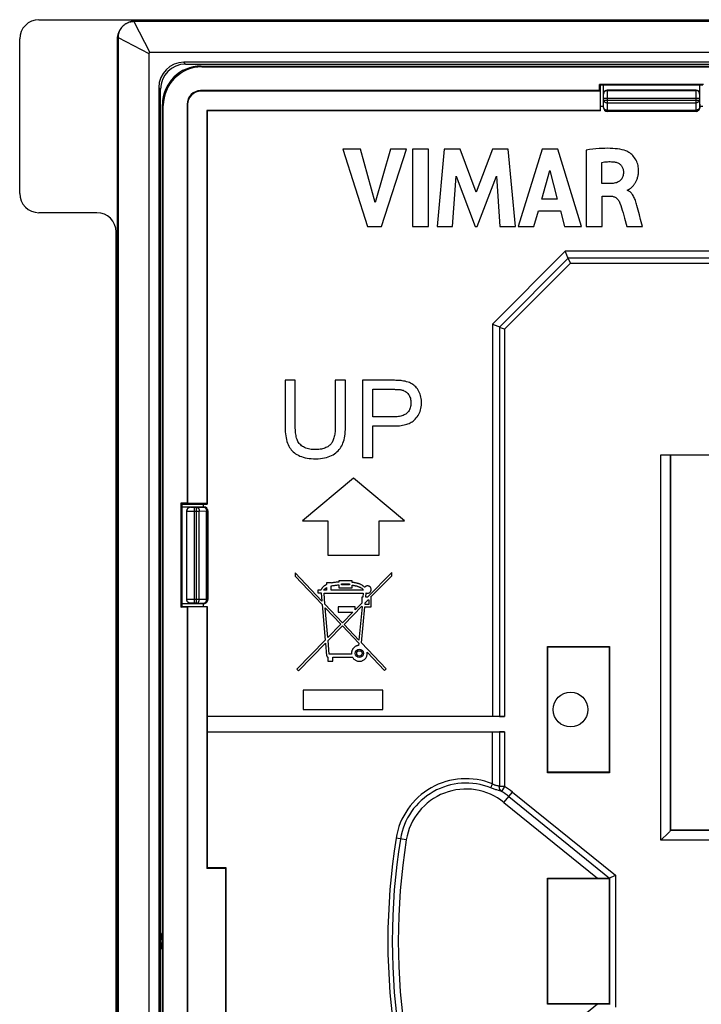
# Model space of a CAD drawing. Units: millimetres. Extents: x 95 to 195, y 59 to 154.
# Drawn here: x 95 to 130, y 103 to 154 of the extents above; entities that cross this region are included whole.
import ezdxf

# ---------------------------------------------------------------- set-up
doc = ezdxf.new("R2010")
doc.units = ezdxf.units.MM
doc.header["$LTSCALE"] = 16.335
doc.layers.get('0').update_dxf_attribs({"linetype": 'CONTINUOUS'})
for name, color, linetype in [('ASSI', 7, 'CONTINUOUS'), ('CURVE_INIEZIONE', 7, 'CONTINUOUS'), ('RACCORDO', 7, 'CONTINUOUS'), ('SMUSSO', 7, 'CONTINUOUS')]:
    doc.layers.add(name, color=color, linetype=linetype)

msp = doc.modelspace()

# ---------------------------------------------------------------- linework, layer by layer
at = {"color": 250, "linetype": 'CONTINUOUS'}
for p, q in [((104.174, 151.83), (104.218, 151.785)), ((104.151, 150.552), (104.174, 150.53)), ((102.174, 149.83), (102.218, 149.785)), ((103.451, 149.852), (103.474, 149.83)), ((123.049, 142.23), (119.274, 138.454)), ((123.199, 141.868), (119.635, 138.305)), ((135.874, 142.23), (123.049, 142.23)), ((135.878, 141.868), (123.199, 141.868)), ((123.311, 141.597), (119.906, 138.192)), ((135.881, 141.597), (123.311, 141.597)), ((119.274, 138.454), (119.274, 118.13)), ((119.635, 138.305), (119.635, 118.126)), ((119.906, 138.192), (119.906, 118.123)), ((128.007, 111.713), (128.007, 131.68)), ((128.507, 112.213), (128.507, 131.68)), ((119.274, 114.633), (119.274, 117.33)), ((119.635, 117.334), (119.635, 114.495)), ((119.906, 117.337), (119.906, 114.495)), ((119.188, 114.42), (119.274, 114.633)), ((119.635, 114.495), (119.632, 114.498)), ((119.906, 114.495), (119.635, 114.495)), ((119.906, 114.495), (119.75, 114.241)), ((119.75, 114.241), (119.745, 114.243)), ((119.873, 113.666), (120.312, 114.209)), ((120.123, 113.976), (125.344, 109.754)), ((120.312, 114.209), (125.644, 109.897)), ((119.873, 113.666), (124.724, 109.743)), ((114.808, 111.726), (114.279, 111.811)), ((144.041, 112.213), (128.507, 112.213)), ((144.541, 111.713), (128.007, 111.713)), ((125.344, 109.753), (125.344, 103.206)), ((125.644, 109.897), (125.644, 103.062)), ((124.724, 103.216), (119.873, 99.293))]:
    msp.add_line(p, q, dxfattribs=at)
at = {"color": 7, "linetype": 'CONTINUOUS'}
for p, q in [((104.174, 151.83), (190.874, 151.83)), ((104.218, 151.785), (190.83, 151.785)), ((124.827, 150.552), (104.151, 150.552)), ((124.849, 150.53), (104.174, 150.53)), ((124.827, 150.552), (124.827, 150.877)), ((124.827, 150.877), (124.871, 150.831)), ((130.221, 150.877), (124.827, 150.877)), ((124.849, 150.53), (124.827, 150.552)), ((124.849, 150.53), (124.849, 149.53)), ((130.177, 150.831), (124.871, 150.831)), ((124.871, 150.83), (124.874, 150.827)), ((124.874, 149.505), (124.874, 150.827)), ((102.174, 63.129), (102.174, 149.83)), ((102.218, 63.174), (102.218, 149.785)), ((103.451, 149.852), (103.451, 129.177)), ((103.474, 149.83), (103.474, 129.154)), ((104.474, 149.53), (104.474, 129.154)), ((104.474, 149.53), (104.498, 149.505)), ((124.849, 149.53), (104.474, 149.53)), ((104.498, 149.505), (104.498, 129.13)), ((124.874, 149.505), (104.498, 149.505)), ((124.874, 149.505), (124.849, 149.53)), ((125.024, 149.73), (124.874, 149.73)), ((130.174, 149.73), (130.024, 149.73)), ((111.529, 147.518), (112.797, 143.518)), ((112.436, 147.518), (111.529, 147.518)), ((113.198, 144.765), (112.436, 147.518)), ((113.984, 147.518), (113.198, 144.765)), ((113.533, 143.518), (114.818, 147.518)), ((114.818, 147.518), (113.984, 147.518)), ((115.128, 147.518), (115.128, 143.518)), ((115.963, 147.518), (115.128, 147.518)), ((115.963, 143.518), (115.963, 147.518)), ((116.774, 147.518), (116.412, 143.518)), ((117.608, 147.518), (116.774, 147.518)), ((118.434, 145.297), (117.608, 147.518)), ((119.269, 147.518), (118.434, 145.297)), ((120.095, 147.518), (119.269, 147.518)), ((120.469, 143.518), (120.095, 147.518)), ((121.854, 147.518), (120.6, 143.518)), ((122.662, 147.518), (121.854, 147.518)), ((123.889, 143.518), (122.662, 147.518)), ((124.134, 147.471), (124.134, 143.518)), ((124.938, 145.738), (124.938, 146.836)), ((117.211, 143.518), (117.391, 146.13)), ((117.391, 146.13), (118.371, 143.518)), ((118.488, 143.518), (119.48, 146.119)), ((119.48, 146.119), (119.652, 143.518)), ((121.827, 144.934), (122.242, 146.419)), ((122.242, 146.419), (122.626, 144.934)), ((125.415, 145.738), (124.938, 145.738)), ((126.281, 145.385), (126.281, 145.409)), ((122.626, 144.934), (121.827, 144.934)), ((124.966, 143.518), (124.966, 145.083)), ((124.966, 145.083), (125.413, 145.083)), ((121.426, 143.518), (121.656, 144.317)), ((121.656, 144.317), (122.793, 144.317)), ((122.793, 144.317), (123.009, 143.518)), ((112.797, 143.518), (113.533, 143.518)), ((115.128, 143.518), (115.963, 143.518)), ((116.412, 143.518), (117.211, 143.518)), ((118.371, 143.518), (118.488, 143.518)), ((119.652, 143.518), (120.469, 143.518)), ((120.6, 143.518), (121.426, 143.518)), ((123.009, 143.518), (123.889, 143.518)), ((124.134, 143.518), (124.966, 143.518)), ((126.244, 143.518), (127.047, 143.518)), ((127.047, 143.518), (126.954, 143.871)), ((123.061, 142.2), (123.049, 142.23)), ((123.199, 141.868), (123.193, 141.883)), ((123.199, 141.868), (123.205, 141.854)), ((123.205, 141.854), (123.299, 141.624)), ((123.299, 141.624), (123.311, 141.597)), ((119.303, 138.442), (119.274, 138.454)), ((119.635, 138.305), (119.621, 138.311)), ((119.683, 138.285), (119.879, 138.204)), ((119.879, 138.204), (119.906, 138.192)), ((108.524, 135.546), (108.524, 133.236)), ((109.055, 135.546), (108.524, 135.546)), ((109.055, 133.237), (109.055, 135.546)), ((111.663, 135.546), (111.132, 135.546)), ((111.663, 133.236), (111.663, 135.546)), ((112.545, 135.546), (112.545, 131.547)), ((113.076, 135.076), (114.146, 135.077)), ((113.076, 133.647), (113.076, 135.076)), ((114.109, 133.647), (113.076, 133.647)), ((113.076, 131.547), (113.076, 133.177)), ((113.076, 133.177), (114.102, 133.177)), ((128.007, 131.68), (133.271, 131.68)), ((128.524, 112.23), (128.524, 131.68)), ((112.545, 131.547), (113.076, 131.547)), ((112.072, 130.479), (109.424, 128.257)), ((114.72, 128.257), (112.072, 130.479)), ((103.127, 129.177), (103.127, 123.782)), ((103.127, 129.177), (103.173, 129.132)), ((103.451, 129.177), (103.127, 129.177)), ((103.173, 129.132), (103.173, 123.827)), ((103.174, 129.132), (103.177, 129.13)), ((103.177, 129.13), (104.498, 129.13)), ((103.474, 129.154), (103.451, 129.177)), ((104.474, 129.154), (103.474, 129.154)), ((104.274, 129.13), (104.274, 128.98)), ((104.498, 129.13), (104.474, 129.154)), ((109.424, 128.257), (110.739, 128.257)), ((110.739, 128.257), (110.739, 126.48)), ((113.405, 126.48), (113.405, 128.257)), ((113.405, 128.257), (114.72, 128.257)), ((110.739, 126.48), (113.405, 126.48)), ((109.054, 125.56), (109.054, 125.398)), ((110.438, 124.103), (109.054, 125.56)), ((114.054, 125.58), (112.801, 124.305)), ((114.054, 125.417), (114.054, 125.58)), ((109.054, 125.398), (110.454, 123.921)), ((110.676, 125.05), (110.676, 124.956)), ((110.919, 125.05), (110.676, 125.05)), ((110.919, 125.035), (110.919, 125.05)), ((111.306, 125.145), (111.306, 125.088)), ((112.008, 125.145), (111.306, 125.145)), ((111.449, 124.937), (111.449, 125.002)), ((111.449, 125.002), (111.865, 125.002)), ((111.865, 125.002), (111.865, 124.937)), ((112.008, 125.073), (112.008, 125.145)), ((112.962, 124.305), (114.054, 125.417)), ((110.23, 124.669), (110.23, 124.527)), ((110.381, 124.669), (110.23, 124.669)), ((110.23, 124.527), (110.402, 124.527)), ((110.402, 124.527), (110.438, 124.103)), ((110.676, 124.669), (110.533, 124.669)), ((110.596, 123.937), (110.545, 124.521)), ((110.545, 124.521), (112.583, 124.521)), ((110.676, 124.799), (110.676, 124.669)), ((110.919, 124.669), (110.919, 124.886)), ((112.578, 124.669), (110.919, 124.669)), ((111.306, 124.942), (111.306, 124.794)), ((111.306, 124.794), (112.008, 124.794)), ((111.865, 124.937), (111.449, 124.937)), ((112.008, 124.794), (112.008, 124.927)), ((112.583, 124.521), (112.563, 124.305)), ((112.707, 124.305), (112.727, 124.525)), ((112.879, 124.874), (112.858, 124.881)), ((104.274, 123.98), (104.274, 123.83)), ((112.501, 123.999), (112.156, 123.648)), ((112.501, 124.305), (112.501, 123.999)), ((112.563, 124.305), (112.501, 124.305)), ((112.672, 123.935), (112.68, 124.017)), ((112.68, 124.017), (112.836, 124.176)), ((112.801, 124.305), (112.707, 124.305)), ((112.836, 124.176), (112.86, 124.176)), ((112.86, 124.176), (112.86, 123.935)), ((112.985, 124.305), (112.962, 124.305)), ((112.985, 123.807), (112.985, 124.305)), ((103.127, 123.782), (103.173, 123.827)), ((103.451, 123.782), (103.127, 123.782)), ((103.174, 123.827), (103.177, 123.83)), ((103.177, 123.83), (104.498, 123.83)), ((103.474, 123.805), (103.451, 123.782)), ((103.451, 123.782), (103.451, 89.177)), ((103.474, 123.805), (103.474, 89.154)), ((104.474, 123.805), (103.474, 123.805)), ((104.498, 123.83), (104.474, 123.805)), ((104.474, 123.805), (104.474, 110.255)), ((104.498, 123.83), (104.498, 118.13)), ((110.454, 123.921), (110.612, 122.077)), ((111.502, 122.982), (110.596, 123.937)), ((110.744, 122.211), (110.611, 123.755)), ((110.611, 123.755), (111.421, 122.9)), ((111.282, 123.813), (111.282, 123.528)), ((112.156, 123.813), (111.282, 123.813)), ((111.282, 123.528), (112.038, 123.528)), ((112.038, 123.528), (111.502, 122.982)), ((111.582, 122.898), (112.501, 123.835)), ((112.156, 123.648), (112.156, 123.813)), ((112.517, 123.807), (112.356, 122.082)), ((112.487, 121.945), (112.66, 123.807)), ((112.501, 123.835), (112.501, 123.807)), ((112.501, 123.807), (112.517, 123.807)), ((112.66, 123.807), (112.985, 123.807)), ((112.86, 123.935), (112.672, 123.935)), ((111.421, 122.9), (110.744, 122.211)), ((110.757, 122.058), (111.501, 122.816)), ((111.501, 122.816), (112.342, 121.929)), ((112.356, 122.082), (111.582, 122.898)), ((110.612, 122.077), (109.141, 120.58)), ((110.818, 121.345), (110.757, 122.058)), ((113.77, 120.593), (112.487, 121.945)), ((109.225, 120.497), (110.625, 121.924)), ((110.625, 121.924), (110.682, 121.268)), ((112.342, 121.929), (112.33, 121.803)), ((112.784, 121.463), (113.685, 120.512)), ((122.124, 115.204), (122.124, 121.755)), ((122.124, 121.755), (122.149, 121.73)), ((122.124, 121.755), (125.349, 121.755)), ((122.149, 115.23), (122.149, 121.73)), ((122.149, 121.73), (125.324, 121.73)), ((125.349, 121.755), (125.324, 121.73)), ((125.324, 121.73), (125.324, 115.23)), ((125.349, 121.755), (125.349, 115.204)), ((110.745, 121.203), (110.745, 120.988)), ((110.745, 120.988), (111.01, 120.988)), ((111.97, 121.345), (110.818, 121.345)), ((111.01, 120.988), (111.01, 121.203)), ((111.01, 121.203), (112.015, 121.203)), ((109.141, 120.58), (109.225, 120.497)), ((113.685, 120.512), (113.77, 120.593)), ((109.457, 119.486), (109.457, 118.48)), ((113.591, 119.486), (109.457, 119.486)), ((113.591, 118.48), (113.591, 119.486)), ((109.457, 118.48), (113.591, 118.48)), ((104.498, 118.13), (104.491, 118.123)), ((104.491, 118.123), (104.491, 117.337)), ((119.906, 118.123), (104.491, 118.123)), ((119.274, 118.13), (104.498, 118.13)), ((104.498, 117.33), (104.491, 117.337)), ((104.491, 117.337), (119.906, 117.337)), ((104.498, 117.33), (104.498, 110.28)), ((104.498, 117.33), (119.274, 117.33)), ((122.124, 115.204), (122.149, 115.23)), ((125.349, 115.204), (122.124, 115.204)), ((125.324, 115.23), (122.149, 115.23)), ((125.349, 115.204), (125.324, 115.23)), ((128.395, 112.1), (128.007, 111.713)), ((128.507, 112.213), (128.524, 112.23)), ((144.024, 112.23), (128.524, 112.23)), ((104.498, 110.28), (104.474, 110.255)), ((105.449, 110.255), (104.474, 110.255)), ((105.474, 110.28), (104.498, 110.28)), ((105.449, 110.255), (105.474, 110.28)), ((105.449, 102.704), (105.449, 110.255)), ((105.474, 102.68), (105.474, 110.28)), ((122.135, 103.216), (122.135, 109.743)), ((122.135, 109.743), (122.149, 109.73)), ((122.135, 109.743), (124.724, 109.743)), ((122.149, 103.23), (122.149, 109.73)), ((122.149, 109.73), (125.324, 109.73)), ((125.344, 109.749), (125.324, 109.73)), ((125.324, 109.73), (125.324, 103.23)), ((125.362, 109.763), (125.621, 109.886)), ((125.621, 109.886), (125.644, 109.897)), ((122.135, 103.216), (122.149, 103.23)), ((124.724, 103.216), (122.135, 103.216)), ((125.324, 103.23), (122.149, 103.23)), ((125.324, 103.23), (125.344, 103.21))]:
    msp.add_line(p, q, dxfattribs=at)
for points in [[(126.194, 147.429), (126.095, 147.461), (125.99, 147.489), (125.879, 147.512), (125.762, 147.531), (125.639, 147.545), (125.511, 147.555), (125.379, 147.562), (125.241, 147.564), (125.098, 147.563), (124.95, 147.557), (124.797, 147.548), (124.639, 147.534), (124.476, 147.517), (124.308, 147.496), (124.134, 147.471)], [(126.441, 145.508), (126.459, 145.523), (126.476, 145.538), (126.493, 145.554), (126.511, 145.571), (126.529, 145.588), (126.547, 145.607), (126.565, 145.626), (126.583, 145.646), (126.602, 145.668), (126.62, 145.691), (126.638, 145.716), (126.656, 145.742), (126.674, 145.77), (126.692, 145.8), (126.709, 145.831), (126.726, 145.863), (126.743, 145.898), (126.758, 145.934), (126.773, 145.972), (126.787, 146.012), (126.8, 146.054), (126.812, 146.098), (126.822, 146.145), (126.831, 146.194), (126.838, 146.245), (126.843, 146.298), (126.846, 146.354), (126.847, 146.412), (126.844, 146.472), (126.839, 146.535), (126.831, 146.6), (126.819, 146.667), (126.801, 146.737), (126.779, 146.809), (126.751, 146.879), (126.718, 146.948), (126.679, 147.015), (126.637, 147.079), (126.592, 147.137), (126.543, 147.191), (126.493, 147.24), (126.443, 147.284), (126.393, 147.322), (126.342, 147.355), (126.293, 147.384), (126.243, 147.409), (126.194, 147.429)], [(124.938, 146.836), (125.012, 146.849), (125.086, 146.858), (125.159, 146.866), (125.232, 146.871), (125.304, 146.874), (125.376, 146.874), (125.448, 146.872), (125.52, 146.867), (125.592, 146.86)], [(125.592, 146.86), (125.638, 146.852), (125.682, 146.842), (125.725, 146.828), (125.766, 146.812), (125.805, 146.792), (125.842, 146.77), (125.875, 146.746), (125.905, 146.721), (125.932, 146.693), (125.957, 146.663), (125.98, 146.631), (126.001, 146.596), (126.019, 146.559), (126.034, 146.52), (126.047, 146.48), (126.056, 146.44), (126.061, 146.4), (126.064, 146.36)], [(126.064, 146.36), (126.063, 146.304), (126.059, 146.252), (126.053, 146.202), (126.043, 146.154), (126.03, 146.109), (126.013, 146.066), (125.994, 146.027), (125.972, 145.99), (125.947, 145.955), (125.92, 145.923), (125.891, 145.894), (125.858, 145.867), (125.823, 145.842), (125.784, 145.82), (125.741, 145.801), (125.695, 145.783), (125.644, 145.768), (125.591, 145.756), (125.535, 145.747), (125.477, 145.741), (125.415, 145.738)], [(126.281, 145.409), (126.296, 145.412), (126.312, 145.417), (126.327, 145.423), (126.343, 145.432), (126.359, 145.442), (126.375, 145.454), (126.391, 145.466), (126.408, 145.48), (126.441, 145.508)], [(125.413, 145.083), (125.455, 145.081), (125.494, 145.077), (125.532, 145.069), (125.568, 145.059), (125.602, 145.045), (125.635, 145.029), (125.667, 145.01), (125.698, 144.988), (125.728, 144.962), (125.757, 144.932), (125.786, 144.898), (125.813, 144.861), (125.837, 144.82), (125.859, 144.777), (125.879, 144.731)], [(126.762, 144.601), (126.745, 144.666), (126.727, 144.729), (126.708, 144.791), (126.688, 144.853), (126.666, 144.912), (126.643, 144.969), (126.618, 145.024), (126.592, 145.075), (126.564, 145.123), (126.536, 145.167), (126.506, 145.208), (126.475, 145.244), (126.444, 145.277), (126.412, 145.305), (126.38, 145.331), (126.347, 145.352), (126.314, 145.37), (126.281, 145.385)], [(125.879, 144.731), (125.921, 144.609), (125.962, 144.484), (126.002, 144.355), (126.041, 144.223), (126.079, 144.087), (126.118, 143.949), (126.244, 143.518)], [(126.954, 143.871), (126.892, 144.11), (126.86, 144.231), (126.762, 144.601)], [(123.193, 141.883), (123.17, 141.938), (123.061, 142.2)], [(119.621, 138.311), (119.566, 138.333), (119.303, 138.442)], [(119.635, 138.305), (119.649, 138.299), (119.665, 138.292), (119.683, 138.285)], [(111.132, 135.546), (111.132, 133.16), (111.13, 133.085), (111.127, 133.013), (111.122, 132.943), (111.116, 132.875), (111.108, 132.809), (111.099, 132.746), (111.088, 132.685), (111.075, 132.626), (111.061, 132.569), (111.045, 132.514), (111.027, 132.462), (111.008, 132.414), (110.987, 132.368), (110.964, 132.325), (110.939, 132.287), (110.913, 132.251), (110.885, 132.219)], [(114.664, 135.507), (114.602, 135.517), (114.539, 135.525), (114.475, 135.532), (114.408, 135.537), (114.34, 135.54), (114.271, 135.542), (114.2, 135.544), (114.128, 135.545), (112.545, 135.546)], [(115.276, 133.53), (115.329, 133.592), (115.377, 133.656), (115.421, 133.722), (115.46, 133.79), (115.494, 133.86), (115.523, 133.932), (115.548, 134.008), (115.568, 134.086), (115.583, 134.167), (115.594, 134.254), (115.599, 134.343), (115.6, 134.431), (115.595, 134.515), (115.584, 134.598), (115.569, 134.678), (115.549, 134.755), (115.524, 134.83), (115.495, 134.901), (115.462, 134.969), (115.425, 135.034), (115.386, 135.094), (115.345, 135.148), (115.301, 135.198), (115.254, 135.244), (115.204, 135.287), (115.152, 135.326), (115.095, 135.361), (115.034, 135.394), (114.969, 135.423), (114.899, 135.449), (114.825, 135.472), (114.747, 135.491), (114.664, 135.507)], [(114.592, 135.041), (114.642, 135.025), (114.689, 135.005), (114.734, 134.982), (114.776, 134.955), (114.816, 134.925), (114.854, 134.891), (114.889, 134.853), (114.922, 134.811), (114.952, 134.766), (114.978, 134.718), (115.001, 134.667), (115.02, 134.613), (115.034, 134.556), (115.045, 134.496), (115.051, 134.434), (115.053, 134.369), (115.051, 134.304), (115.044, 134.241), (115.034, 134.181), (115.019, 134.125), (115.001, 134.072), (114.979, 134.022), (114.954, 133.976), (114.926, 133.934), (114.895, 133.895), (114.862, 133.859), (114.825, 133.827), (114.784, 133.797), (114.741, 133.77), (114.693, 133.746), (114.641, 133.724), (114.585, 133.705), (114.526, 133.689), (114.464, 133.675), (114.399, 133.664), (114.331, 133.656), (114.26, 133.65), (114.186, 133.647), (114.109, 133.647)], [(114.146, 135.077), (114.192, 135.076), (114.238, 135.075), (114.282, 135.074), (114.325, 135.073), (114.367, 135.071), (114.407, 135.068), (114.447, 135.064), (114.485, 135.06), (114.522, 135.055), (114.558, 135.048), (114.592, 135.041)], [(108.524, 133.236), (108.525, 133.113), (108.53, 132.996), (108.537, 132.882), (108.548, 132.772), (108.562, 132.667), (108.579, 132.566), (108.6, 132.47), (108.624, 132.379), (108.653, 132.293), (108.685, 132.213), (108.721, 132.139), (108.761, 132.069), (108.804, 132.005), (108.849, 131.945), (108.899, 131.889), (108.954, 131.836), (109.012, 131.787), (109.075, 131.74), (109.144, 131.697), (109.217, 131.657), (109.296, 131.62), (109.381, 131.587), (109.471, 131.558), (109.567, 131.534), (109.668, 131.514), (109.775, 131.498), (109.886, 131.487), (110.004, 131.481), (110.125, 131.48), (110.243, 131.483), (110.357, 131.491), (110.467, 131.505), (110.572, 131.523), (110.671, 131.547), (110.765, 131.576), (110.853, 131.609), (110.936, 131.647), (111.013, 131.689), (111.086, 131.734), (111.154, 131.783), (111.217, 131.836), (111.276, 131.891), (111.33, 131.95), (111.379, 132.012), (111.423, 132.076), (111.463, 132.141), (111.497, 132.209), (111.527, 132.279)], [(110.057, 131.954), (109.97, 131.957), (109.887, 131.964), (109.809, 131.975), (109.734, 131.99), (109.664, 132.01), (109.598, 132.033), (109.537, 132.059), (109.481, 132.089), (109.429, 132.121), (109.381, 132.156), (109.337, 132.193), (109.297, 132.233), (109.26, 132.276), (109.227, 132.322), (109.197, 132.372), (109.17, 132.425), (109.146, 132.482), (109.125, 132.543), (109.108, 132.608), (109.095, 132.677), (109.083, 132.749), (109.074, 132.823), (109.067, 132.9), (109.061, 132.981), (109.057, 133.063), (109.055, 133.149), (109.055, 133.237)], [(111.527, 132.279), (111.557, 132.366), (111.583, 132.458), (111.606, 132.555), (111.624, 132.657), (111.638, 132.765), (111.649, 132.877), (111.657, 132.992), (111.662, 133.112), (111.663, 133.236)], [(114.102, 133.177), (114.195, 133.178), (114.285, 133.181), (114.372, 133.186), (114.457, 133.193), (114.539, 133.202), (114.617, 133.215), (114.692, 133.229), (114.763, 133.246), (114.831, 133.266), (114.894, 133.288), (114.955, 133.312), (115.011, 133.338), (115.064, 133.366), (115.114, 133.396), (115.16, 133.428), (115.202, 133.46), (115.241, 133.494), (115.276, 133.53)], [(110.885, 132.219), (110.854, 132.188), (110.819, 132.158), (110.781, 132.13), (110.738, 132.103), (110.692, 132.078), (110.642, 132.055), (110.589, 132.034), (110.531, 132.015), (110.471, 131.998), (110.408, 131.984), (110.342, 131.973), (110.274, 131.964), (110.204, 131.958), (110.131, 131.955), (110.057, 131.954)], [(111.306, 125.088), (111.26, 125.085), (111.215, 125.081), (111.17, 125.077), (111.126, 125.072), (111.083, 125.066), (111.041, 125.059), (111, 125.052), (110.959, 125.044), (110.919, 125.035)], [(112.651, 124.818), (112.634, 124.836), (112.616, 124.853), (112.598, 124.87), (112.578, 124.885), (112.558, 124.9), (112.537, 124.914), (112.515, 124.927), (112.494, 124.939), (112.471, 124.951), (112.449, 124.962), (112.426, 124.972), (112.403, 124.982), (112.38, 124.991), (112.357, 124.999), (112.334, 125.007), (112.31, 125.014), (112.286, 125.021), (112.261, 125.028), (112.236, 125.034), (112.21, 125.039), (112.184, 125.045), (112.157, 125.05), (112.129, 125.055), (112.1, 125.06), (112.07, 125.064), (112.039, 125.068), (112.008, 125.073)], [(110.676, 124.956), (110.658, 124.947), (110.64, 124.938), (110.623, 124.929), (110.606, 124.919), (110.589, 124.909), (110.573, 124.899), (110.557, 124.888), (110.541, 124.877), (110.526, 124.865), (110.511, 124.852), (110.496, 124.839), (110.482, 124.826), (110.468, 124.811), (110.455, 124.796), (110.442, 124.781), (110.429, 124.764), (110.418, 124.747), (110.407, 124.728), (110.397, 124.709), (110.389, 124.69), (110.381, 124.669)], [(110.533, 124.669), (110.543, 124.686), (110.554, 124.701), (110.567, 124.717), (110.582, 124.732), (110.598, 124.747), (110.615, 124.761), (110.634, 124.774), (110.654, 124.787), (110.676, 124.799)], [(110.919, 124.886), (110.959, 124.895), (111, 124.903), (111.041, 124.911), (111.083, 124.918), (111.126, 124.924), (111.17, 124.929), (111.215, 124.934), (111.26, 124.939), (111.306, 124.942)], [(112.008, 124.927), (112.031, 124.924), (112.054, 124.921), (112.076, 124.918), (112.099, 124.914), (112.121, 124.91), (112.144, 124.906), (112.166, 124.902), (112.189, 124.897), (112.211, 124.892), (112.233, 124.886), (112.256, 124.88), (112.278, 124.874), (112.301, 124.866), (112.324, 124.859), (112.347, 124.85), (112.369, 124.841), (112.392, 124.831), (112.415, 124.82), (112.437, 124.809), (112.459, 124.796), (112.479, 124.782), (112.5, 124.767), (112.519, 124.75), (112.537, 124.732), (112.553, 124.713), (112.566, 124.692), (112.578, 124.669)], [(112.794, 124.89), (112.773, 124.888), (112.752, 124.883), (112.732, 124.877), (112.713, 124.868), (112.695, 124.857), (112.679, 124.846), (112.664, 124.832), (112.651, 124.818)], [(112.727, 124.525), (112.748, 124.517), (112.769, 124.512), (112.791, 124.51), (112.813, 124.51), (112.835, 124.513), (112.856, 124.519), (112.877, 124.526), (112.897, 124.536), (112.915, 124.548), (112.932, 124.563), (112.947, 124.579), (112.96, 124.597), (112.971, 124.616), (112.98, 124.636), (112.986, 124.657), (112.99, 124.678), (112.991, 124.701), (112.99, 124.723), (112.986, 124.744), (112.98, 124.765), (112.971, 124.784)], [(112.858, 124.881), (112.837, 124.887), (112.815, 124.89), (112.794, 124.89)], [(112.971, 124.784), (112.96, 124.803), (112.947, 124.821), (112.932, 124.838), (112.916, 124.852), (112.898, 124.864), (112.879, 124.874)], [(111.97, 121.445), (111.968, 121.42), (111.967, 121.395)], [(112.33, 121.803), (112.305, 121.799), (112.281, 121.794), (112.257, 121.787), (112.234, 121.779), (112.211, 121.77), (112.188, 121.759), (112.167, 121.747), (112.146, 121.733), (112.126, 121.719), (112.106, 121.703), (112.088, 121.686), (112.071, 121.668), (112.055, 121.649), (112.041, 121.629), (112.027, 121.608), (112.015, 121.586), (112.004, 121.564), (111.995, 121.541), (111.986, 121.517), (111.98, 121.493), (111.974, 121.469), (111.97, 121.445)], [(112.015, 121.203), (112.032, 121.173), (112.052, 121.145), (112.073, 121.119), (112.097, 121.095), (112.124, 121.072), (112.152, 121.052), (112.181, 121.034), (112.212, 121.019), (112.244, 121.006), (112.277, 120.996), (112.311, 120.989), (112.346, 120.985), (112.38, 120.984), (112.414, 120.986), (112.448, 120.99), (112.482, 120.998), (112.516, 121.008), (112.548, 121.021), (112.579, 121.037), (112.609, 121.055), (112.637, 121.075), (112.663, 121.099), (112.688, 121.125), (112.71, 121.153), (112.73, 121.183), (112.747, 121.215), (112.761, 121.248), (112.773, 121.282), (112.781, 121.317), (112.787, 121.353), (112.789, 121.389), (112.788, 121.426), (112.784, 121.463)], [(110.682, 121.268), (110.683, 121.261), (110.685, 121.254), (110.688, 121.247), (110.692, 121.24), (110.697, 121.233), (110.703, 121.227), (110.709, 121.221), (110.716, 121.216), (110.723, 121.211), (110.73, 121.208), (110.737, 121.205), (110.745, 121.203)], [(111.967, 121.395), (111.967, 121.389), (111.967, 121.384), (111.968, 121.378), (111.968, 121.373), (111.968, 121.367), (111.969, 121.362), (111.969, 121.356), (111.97, 121.351), (111.97, 121.345)], [(128.446, 112.151), (128.43, 112.135), (128.395, 112.1)], [(128.507, 112.213), (128.505, 112.211), (128.5, 112.206), (128.493, 112.199), (128.484, 112.19), (128.473, 112.178), (128.446, 112.151)], [(125.344, 109.753), (125.344, 109.753), (125.344, 109.753), (125.344, 109.753), (125.344, 109.754), (125.344, 109.754), (125.344, 109.754), (125.344, 109.754), (125.344, 109.754), (125.344, 109.754)], [(125.345, 109.755), (125.349, 109.756), (125.354, 109.759), (125.362, 109.763)]]:
    msp.add_lwpolyline(points, dxfattribs=at)
at = {"color": 250, "linetype": 'CONTINUOUS'}
for points in [[(119.501, 114.317), (119.458, 114.329), (119.415, 114.341), (119.37, 114.355), (119.325, 114.369), (119.28, 114.385), (119.234, 114.402), (119.188, 114.42)], [(119.471, 114.546), (119.443, 114.553), (119.415, 114.562), (119.387, 114.572), (119.359, 114.584), (119.33, 114.598), (119.302, 114.615), (119.274, 114.633)], [(119.632, 114.498), (119.62, 114.505), (119.605, 114.512), (119.589, 114.518), (119.569, 114.524), (119.548, 114.529), (119.525, 114.534), (119.471, 114.546)], [(119.745, 114.243), (119.726, 114.251), (119.704, 114.259), (119.678, 114.268), (119.65, 114.277), (119.617, 114.286), (119.582, 114.296), (119.501, 114.317)], [(119.745, 114.243), (119.721, 114.262), (119.699, 114.284), (119.679, 114.309), (119.663, 114.336), (119.65, 114.366), (119.64, 114.397), (119.634, 114.43), (119.631, 114.464), (119.632, 114.498)], [(119.75, 114.241), (119.726, 114.259), (119.704, 114.282), (119.684, 114.307), (119.667, 114.334), (119.654, 114.364), (119.644, 114.395), (119.637, 114.428), (119.634, 114.462), (119.635, 114.495)]]:
    msp.add_lwpolyline(points, dxfattribs=at)
at = {"color": 7, "linetype": 'CONTINUOUS'}
for radius in [0.214, 0.139]:
    msp.add_circle((112.378, 121.395), radius, dxfattribs=at)
at = {"color": 250, "linetype": 'CONTINUOUS'}
for centre, radius, start, end in [((117.902, 111.23), 3.67, 68.0533, 170.8898), ((117.902, 111.23), 3.44, 68.0533, 170.8898), ((117.902, 111.23), 3.133, 51.0412, 170.8843), ((117.902, 111.23), 3.832, 51.0412, 58.4671), ((117.902, 111.23), 3.532, 51.0412, 58.552), ((147.524, 106.48), 33.67, 170.8898, 189.1102), ((147.524, 106.48), 33.44, 170.8898, 189.1102), ((147.524, 106.48), 33.133, 170.8893, 189.111)]:
    msp.add_arc(centre, radius, start, end, dxfattribs=at)
at = {"color": 7, "linetype": 'CONTINUOUS'}
for centre, major_axis, ratio, start_param, end_param in [((104.174, 149.829), (1.415, -1.415), 0.999695, 2.356347, 3.926839), ((104.219, 149.785), (-1.415, 1.415), 0.999695, -0.785246, 0.785246), ((104.151, 149.852), (0.495, -0.495), 0.999695, 2.356347, 3.926839), ((104.174, 149.829), (0.495, -0.495), 0.999695, 2.356347, 3.926839), ((119.274, 118.123), (0.4, 0), 0.017455, 0.442911, 1.570796), ((119.906, 118.128), (0.3, 0), 0.017455, -2.698682, -1.570796), ((119.274, 117.337), (0.4, 0), 0.017455, -1.570796, -0.442911), ((119.906, 117.331), (0.3, 0), 0.017455, 1.570796, 2.698682), ((124.715, 109.75), (0.636, 0), 0.010973, -1.557222, -0.154778), ((125.644, 109.51), (0.3, -0.244), 0.067825, 3.109535, 3.146321), ((125.345, 109.241), (0, 0.514), 0.013571, 0.101169, 0.157375), ((124.715, 103.209), (0.636, 0), 0.010973, 0.154778, 1.557222)]:
    msp.add_ellipse(centre, major_axis=major_axis, ratio=ratio, start_param=start_param, end_param=end_param, dxfattribs=at)
at = {"layer": 'ASSI', "color": 7, "linetype": 'CONTINUOUS'}
msp.add_circle((123.324, 118.48), 0.9, dxfattribs=at)
at = {"layer": 'CURVE_INIEZIONE', "color": 7, "linetype": 'CONTINUOUS'}
msp.add_arc((103.324, 106.48), 1.25, 156.9544, 203.0456, dxfattribs=at)
at = {"layer": 'RACCORDO', "color": 7, "linetype": 'CONTINUOUS'}
for p, q in [((95.774, 154.23), (194.274, 154.23)), ((194.356, 154.13), (100.692, 154.13)), ((94.774, 145.23), (94.774, 153.23)), ((99.874, 153.312), (99.874, 59.647)), ((101.474, 152.48), (101.474, 60.479)), ((193.524, 152.53), (101.523, 152.529)), ((191.765, 152.02), (103.282, 152.02)), ((103.373, 151.93), (191.675, 151.93)), ((101.983, 150.721), (101.983, 62.238)), ((102.074, 62.329), (102.074, 150.63)), ((125.024, 149.679), (125.024, 150.831)), ((129.824, 150.58), (125.224, 150.58)), ((130.024, 149.679), (130.024, 150.831)), ((129.824, 149.48), (125.224, 149.48)), ((98.774, 144.23), (95.774, 144.23)), ((99.774, 59.73), (99.774, 143.23)), ((103.173, 128.98), (104.324, 128.98)), ((103.424, 128.78), (103.424, 124.179)), ((104.524, 128.78), (104.524, 124.179)), ((103.173, 123.98), (104.324, 123.98))]:
    msp.add_line(p, q, dxfattribs=at)
at = {"layer": 'RACCORDO', "color": 250, "linetype": 'CONTINUOUS'}
for p, q in [((100.692, 154.13), (101.524, 152.529)), ((99.874, 153.312), (101.474, 152.48)), ((103.373, 151.93), (103.282, 152.02)), ((102.074, 150.63), (101.983, 150.721)), ((125.234, 150.569), (125.224, 150.58)), ((125.234, 150.569), (129.813, 150.569)), ((125.236, 150.513), (125.236, 150.539)), ((125.237, 150.46), (125.236, 150.513)), ((129.812, 150.513), (129.811, 150.46)), ((129.824, 150.58), (129.813, 150.569)), ((125.035, 150.369), (125.024, 150.38)), ((125.031, 149.687), (125.038, 150.062)), ((125.037, 150.324), (125.036, 150.341)), ((125.037, 150.304), (125.037, 150.324)), ((125.037, 150.268), (125.037, 150.304)), ((125.038, 150.227), (125.037, 150.268)), ((125.038, 150.169), (125.038, 150.227)), ((125.038, 150.062), (125.038, 150.169)), ((125.038, 150.169), (130.01, 150.169)), ((125.038, 150.062), (130.01, 150.062)), ((125.238, 150.341), (125.237, 150.46)), ((125.238, 149.921), (125.238, 150.341)), ((129.811, 150.46), (129.81, 150.341)), ((129.81, 150.341), (129.81, 149.921)), ((130.011, 150.293), (130.01, 150.255)), ((130.01, 150.255), (130.01, 150.213)), ((130.01, 150.213), (130.01, 150.062)), ((130.01, 150.062), (130.016, 149.687)), ((130.011, 150.314), (130.011, 150.293)), ((130.024, 150.38), (130.013, 150.369)), ((125.024, 149.679), (125.031, 149.687)), ((125.231, 149.546), (125.238, 149.921)), ((125.231, 149.487), (125.231, 149.546)), ((125.231, 149.546), (129.816, 149.546)), ((125.238, 149.921), (129.81, 149.921)), ((129.81, 149.921), (129.816, 149.546)), ((129.816, 149.546), (129.816, 149.487)), ((130.016, 149.687), (130.024, 149.679)), ((125.224, 149.48), (125.231, 149.487)), ((125.231, 149.487), (129.816, 149.487)), ((129.816, 149.487), (129.824, 149.48)), ((103.424, 128.78), (103.435, 128.769)), ((103.435, 124.19), (103.435, 128.769)), ((103.49, 128.767), (103.544, 128.767)), ((103.544, 128.767), (103.663, 128.766)), ((103.624, 128.98), (103.634, 128.969)), ((103.663, 128.766), (104.082, 128.766)), ((103.689, 128.967), (103.711, 128.966)), ((103.711, 128.966), (103.748, 128.966)), ((103.748, 128.966), (103.79, 128.966)), ((103.79, 128.966), (103.941, 128.966)), ((103.834, 123.994), (103.834, 128.966)), ((103.941, 128.966), (104.316, 128.972)), ((103.941, 123.994), (103.941, 128.966)), ((104.082, 128.766), (104.458, 128.772)), ((104.082, 124.194), (104.082, 128.766)), ((104.316, 128.972), (104.324, 128.98)), ((104.458, 124.187), (104.458, 128.772)), ((104.458, 128.772), (104.516, 128.772)), ((104.516, 128.772), (104.524, 128.78)), ((104.516, 124.187), (104.516, 128.772)), ((103.435, 124.19), (103.424, 124.179)), ((103.49, 124.192), (103.464, 124.191)), ((103.544, 124.192), (103.49, 124.192)), ((103.663, 124.193), (103.544, 124.192)), ((103.634, 123.99), (103.624, 123.98)), ((103.679, 123.992), (103.662, 123.992)), ((104.082, 124.194), (103.663, 124.193)), ((103.7, 123.993), (103.679, 123.992)), ((103.735, 123.993), (103.7, 123.993)), ((103.776, 123.993), (103.735, 123.993)), ((103.834, 123.994), (103.776, 123.993)), ((103.941, 123.994), (103.834, 123.994)), ((104.316, 123.987), (103.941, 123.994)), ((104.458, 124.187), (104.082, 124.194)), ((104.324, 123.98), (104.316, 123.987)), ((104.516, 124.187), (104.458, 124.187)), ((104.524, 124.179), (104.516, 124.187))]:
    msp.add_line(p, q, dxfattribs=at)
at = {"layer": 'RACCORDO', "color": 7, "linetype": 'CONTINUOUS'}
for points in [[(100.692, 154.129), (100.631, 154.127), (100.57, 154.12), (100.51, 154.109), (100.451, 154.093), (100.393, 154.073), (100.337, 154.049), (100.283, 154.02), (100.231, 153.988), (100.182, 153.952), (100.135, 153.912), (100.092, 153.868), (100.052, 153.821), (100.016, 153.772), (99.983, 153.721), (99.955, 153.667), (99.93, 153.611), (99.91, 153.553), (99.894, 153.493), (99.883, 153.433), (99.876, 153.373), (99.874, 153.312)], [(101.523, 152.529), (101.516, 152.529), (101.51, 152.528), (101.504, 152.525), (101.498, 152.523), (101.493, 152.519), (101.488, 152.515), (101.484, 152.51), (101.48, 152.505), (101.478, 152.499), (101.476, 152.493), (101.474, 152.487), (101.474, 152.48)], [(125.031, 149.687), (125.032, 149.666), (125.036, 149.645), (125.041, 149.625), (125.049, 149.606), (125.058, 149.587), (125.07, 149.569), (125.083, 149.553), (125.098, 149.538), (125.114, 149.525), (125.131, 149.514), (125.15, 149.504), (125.17, 149.497), (125.19, 149.491), (125.21, 149.488), (125.231, 149.487)], [(130.016, 149.687), (130.015, 149.666), (130.012, 149.645), (130.007, 149.625), (129.999, 149.606), (129.99, 149.587), (129.978, 149.569), (129.965, 149.553), (129.95, 149.538), (129.934, 149.525), (129.916, 149.514), (129.898, 149.504), (129.878, 149.497), (129.858, 149.491), (129.837, 149.488), (129.816, 149.487)], [(104.316, 128.972), (104.337, 128.971), (104.358, 128.968), (104.378, 128.962), (104.398, 128.955), (104.416, 128.945), (104.434, 128.934), (104.45, 128.921), (104.465, 128.906), (104.478, 128.89), (104.49, 128.872), (104.499, 128.853), (104.507, 128.834), (104.512, 128.814), (104.515, 128.793), (104.516, 128.772)], [(104.316, 123.987), (104.337, 123.988), (104.358, 123.991), (104.378, 123.997), (104.398, 124.004), (104.416, 124.014), (104.434, 124.025), (104.45, 124.038), (104.465, 124.053), (104.478, 124.069), (104.49, 124.087), (104.499, 124.106), (104.507, 124.125), (104.512, 124.145), (104.515, 124.166), (104.516, 124.187)]]:
    msp.add_lwpolyline(points, dxfattribs=at)
at = {"layer": 'RACCORDO', "color": 250, "linetype": 'CONTINUOUS'}
for points in [[(125.035, 150.369), (125.036, 150.39), (125.039, 150.411), (125.044, 150.431), (125.052, 150.45), (125.061, 150.469), (125.073, 150.486), (125.086, 150.503), (125.101, 150.518), (125.117, 150.531), (125.135, 150.542), (125.153, 150.552), (125.173, 150.559), (125.193, 150.565), (125.214, 150.568), (125.234, 150.569)], [(125.236, 150.539), (125.235, 150.55), (125.235, 150.558), (125.235, 150.564), (125.235, 150.567), (125.234, 150.569)], [(129.813, 150.569), (129.813, 150.567), (129.813, 150.564), (129.813, 150.558), (129.812, 150.55), (129.812, 150.539), (129.812, 150.513)], [(130.013, 150.369), (130.012, 150.39), (130.009, 150.411), (130.004, 150.431), (129.996, 150.45), (129.987, 150.469), (129.975, 150.486), (129.962, 150.503), (129.947, 150.518), (129.931, 150.531), (129.913, 150.542), (129.895, 150.552), (129.875, 150.559), (129.855, 150.565), (129.834, 150.568), (129.813, 150.569)], [(125.036, 150.341), (125.036, 150.348), (125.036, 150.354), (125.036, 150.359), (125.035, 150.363), (125.035, 150.366), (125.035, 150.368), (125.035, 150.369)], [(125.038, 150.062), (125.039, 150.048), (125.043, 150.033), (125.048, 150.019), (125.056, 150.005), (125.066, 149.992), (125.077, 149.98), (125.09, 149.968), (125.105, 149.958), (125.121, 149.949), (125.139, 149.94), (125.157, 149.934), (125.177, 149.928), (125.197, 149.924), (125.217, 149.922), (125.238, 149.921)], [(130.01, 150.062), (130.009, 150.048), (130.005, 150.033), (129.999, 150.019), (129.992, 150.005), (129.982, 149.992), (129.971, 149.98), (129.958, 149.968), (129.943, 149.958), (129.927, 149.949), (129.909, 149.94), (129.891, 149.934), (129.871, 149.928), (129.851, 149.924), (129.831, 149.922), (129.81, 149.921)], [(130.013, 150.369), (130.013, 150.368), (130.013, 150.366), (130.013, 150.363), (130.012, 150.359), (130.012, 150.354), (130.012, 150.348), (130.012, 150.341), (130.011, 150.333), (130.011, 150.314)], [(125.031, 149.687), (125.033, 149.672), (125.036, 149.658), (125.042, 149.644), (125.049, 149.63), (125.059, 149.617), (125.07, 149.604), (125.084, 149.593), (125.098, 149.582), (125.115, 149.573), (125.132, 149.565), (125.151, 149.558), (125.17, 149.553), (125.19, 149.549), (125.211, 149.546), (125.231, 149.546)], [(130.016, 149.687), (130.015, 149.672), (130.012, 149.658), (130.006, 149.644), (129.998, 149.63), (129.989, 149.617), (129.977, 149.604), (129.964, 149.593), (129.949, 149.582), (129.933, 149.573), (129.916, 149.565), (129.897, 149.558), (129.878, 149.553), (129.858, 149.549), (129.837, 149.546), (129.816, 149.546)], [(103.634, 128.969), (103.614, 128.968), (103.593, 128.965), (103.573, 128.959), (103.553, 128.952), (103.535, 128.942), (103.517, 128.931), (103.501, 128.918), (103.486, 128.903), (103.473, 128.886), (103.461, 128.869), (103.452, 128.85), (103.444, 128.831), (103.439, 128.811), (103.436, 128.79), (103.435, 128.769)], [(103.435, 128.769), (103.436, 128.769), (103.44, 128.768), (103.446, 128.768), (103.454, 128.768), (103.464, 128.768), (103.49, 128.767)], [(103.634, 128.969), (103.635, 128.969), (103.637, 128.968), (103.64, 128.968), (103.644, 128.968), (103.649, 128.968), (103.655, 128.967), (103.662, 128.967), (103.67, 128.967), (103.689, 128.967)], [(103.941, 128.966), (103.956, 128.964), (103.97, 128.961), (103.984, 128.955), (103.998, 128.947), (104.011, 128.938), (104.024, 128.926), (104.035, 128.913), (104.046, 128.898), (104.055, 128.882), (104.063, 128.865), (104.07, 128.846), (104.075, 128.827), (104.079, 128.807), (104.082, 128.786), (104.082, 128.766)], [(104.316, 128.972), (104.331, 128.971), (104.346, 128.967), (104.36, 128.962), (104.374, 128.954), (104.387, 128.944), (104.399, 128.933), (104.411, 128.92), (104.421, 128.905), (104.43, 128.889), (104.438, 128.871), (104.445, 128.853), (104.451, 128.833), (104.454, 128.813), (104.457, 128.793), (104.458, 128.772)], [(103.464, 124.191), (103.454, 124.191), (103.446, 124.191), (103.44, 124.191), (103.436, 124.19), (103.435, 124.19)], [(103.634, 123.99), (103.614, 123.991), (103.593, 123.995), (103.573, 124), (103.553, 124.007), (103.535, 124.017), (103.517, 124.028), (103.501, 124.042), (103.486, 124.056), (103.473, 124.073), (103.461, 124.09), (103.452, 124.109), (103.444, 124.128), (103.439, 124.149), (103.436, 124.169), (103.435, 124.19)], [(103.662, 123.992), (103.655, 123.992), (103.649, 123.991), (103.644, 123.991), (103.64, 123.991), (103.637, 123.991), (103.635, 123.99), (103.634, 123.99)], [(103.941, 123.994), (103.956, 123.995), (103.97, 123.998), (103.984, 124.004), (103.998, 124.012), (104.011, 124.021), (104.024, 124.033), (104.035, 124.046), (104.046, 124.061), (104.055, 124.077), (104.063, 124.094), (104.07, 124.113), (104.075, 124.132), (104.079, 124.152), (104.082, 124.173), (104.082, 124.194)], [(104.316, 123.987), (104.331, 123.988), (104.346, 123.992), (104.36, 123.997), (104.374, 124.005), (104.387, 124.015), (104.399, 124.026), (104.411, 124.039), (104.421, 124.054), (104.43, 124.07), (104.438, 124.088), (104.445, 124.106), (104.451, 124.126), (104.454, 124.146), (104.457, 124.166), (104.458, 124.187)]]:
    msp.add_lwpolyline(points, dxfattribs=at)
at = {"layer": 'RACCORDO', "color": 7, "linetype": 'CONTINUOUS'}
for centre, start, end in [((95.774, 153.23), 90, 180), ((95.774, 145.23), 180, 270), ((98.774, 143.23), 0, 90)]:
    msp.add_arc(centre, 1, start, end, dxfattribs=at)
for centre, major_axis, ratio, start_param, end_param in [((103.284, 150.72), (0.92, -0.92), 0.998783, 2.356803, 3.926382), ((103.375, 150.629), (0.92, -0.92), 0.998783, 2.356803, 3.926382), ((125.224, 150.379), (0.141, -0.141), 0.999695, 2.356347, 3.926839), ((129.824, 150.379), (0.141, 0.141), 0.999695, -0.785246, 0.785246), ((125.224, 149.68), (0.141, 0.141), 0.999695, -3.926839, -2.356347), ((129.824, 149.68), (-0.141, 0.141), 0.999695, -3.926839, -3.508409), ((129.824, 149.68), (0.141, -0.141), 0.999695, -0.366816, 0.366816), ((129.824, 149.68), (-0.141, 0.141), 0.999695, -2.774777, -2.356347), ((103.624, 128.779), (0.141, -0.141), 0.999695, 2.356347, 3.926839), ((104.324, 128.779), (0.141, 0.141), 0.999695, -0.785246, 0.785246), ((103.624, 124.18), (0.141, 0.141), 0.999695, -3.926839, -2.356347), ((104.324, 124.18), (0.141, -0.141), 0.999695, -0.785246, -0.366816), ((104.324, 124.18), (-0.141, 0.141), 0.999695, -3.508409, -2.774776), ((104.324, 124.18), (0.141, -0.141), 0.999695, 0.366816, 0.785246)]:
    msp.add_ellipse(centre, major_axis=major_axis, ratio=ratio, start_param=start_param, end_param=end_param, dxfattribs=at)
at = {"layer": 'SMUSSO', "color": 250, "linetype": 'CONTINUOUS'}
for p, q in [((100.824, 154.13), (100.824, 154.18)), ((99.874, 153.18), (99.824, 153.18))]:
    msp.add_line(p, q, dxfattribs=at)
at = {"layer": 'SMUSSO', "color": 7, "linetype": 'CONTINUOUS'}
for p, q in [((194.224, 154.18), (100.824, 154.18)), ((99.824, 153.18), (99.824, 59.78))]:
    msp.add_line(p, q, dxfattribs=at)
for start, end in [(90, 122.6396), (147.3617, 180)]:
    msp.add_arc((100.824, 153.18), 1, start, end, dxfattribs=at)

doc.saveas('drawing.dxf')
